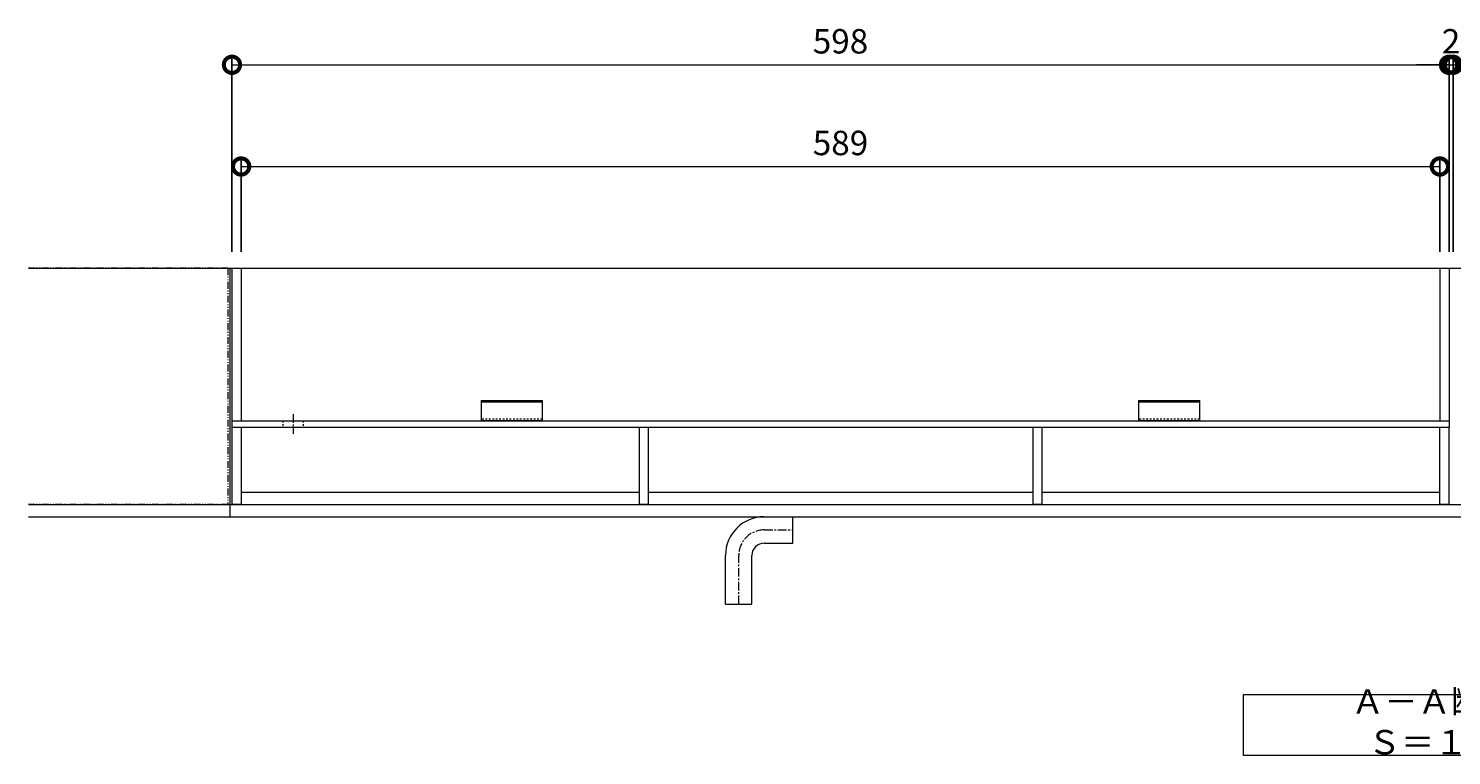
# Model space of a CAD drawing. Units: millimetres. Extents: x -1310 to 1543, y -732 to 497.
# Drawn here: x -1250 to -551, y -654 to -297 of the extents above; entities that cross this region are included whole.
import ezdxf

# ---------------------------------------------------------------- set-up
doc = ezdxf.new("R2010")
doc.units = ezdxf.units.MM
for name, pattern in [('2点鎖線（断面）', [6.773333, 3.386667, -0.846667, 0.423333, -0.846667, 0.423333, -0.846667]), ('中心線（短）', [6.773333, 4.233333, -0.846667, 0.846667, -0.846667]), ('点線（標準）', [1.693333, 0.846667, -0.846667])]:
    doc.linetypes.add(name, pattern=pattern)
for name, color, linetype, lineweight in [('(K)アンカー', 4, 'Continuous', 9), ('(K)モルタル止め', 3, 'Continuous', 9), ('(K)文字', 2, 'Continuous', 9), ('(K)蓋', 7, 'Continuous', 9)]:
    doc.layers.add(name, color=color, linetype=linetype, lineweight=lineweight)
for name, color, linetype in [('(K)受枠', 2, 'Continuous'), ('(K)寸法', 7, 'Continuous'), ('(K)補強材', 30, 'Continuous')]:
    doc.layers.add(name, color=color, linetype=linetype)
doc.styles.add('(K)MSゴシック', font='MS Gothic.ttf')
doc.styles.add('文字_異尺度_H3.0', font='MS Gothic.ttf', dxfattribs={"height": 3})
doc.dimstyles.new('KAD-1', dxfattribs={"dimtxt": 3, "dimasz": 4, "dimexe": 1, "dimexo": 2, "dimgap": 1, "dimtad": 1, "dimdec": 1, "dimdsep": 46, "dimtxsty": '(K)MSゴシック', "dimblk": 'DOTSMALL', "dimcen": 0, "dimclrd": 7, "dimclre": 256, "dimclrt": 2, "dimadec": 0, "dimazin": 0, "dimtfac": 1, "dimtdec": 1, "dimtmove": 0, "dimatfit": 3, "dimldrblk": 'DOTSMALL', "dimfxl": 1, "dimtfill": 1, "dimlwd": 9, "dimlwe": -1, "dimarcsym": 0})

# ---------------------------------------------------------------- blocks, each defined once
blk = doc.blocks.new('_DotSmall')
at = {"color": 0, "linetype": 'ByBlock', "const_width": 0.5}
blk.add_lwpolyline([(-0.0625, 0, 1), (0.0625, 0, 1)], format="xyb", close=True, dxfattribs=at)
blk = doc.blocks.new('*D6')
at = {"layer": '(K)寸法', "transparency": 16777216}
for p, q in [((-1150.01, -406.51), (-1150.01, -310.51)), ((-552.01, -406.51), (-552.01, -310.51))]:
    blk.add_line(p, q, dxfattribs=at)
at = {"layer": '(K)寸法', "color": 7, "lineweight": 9, "transparency": 16777216}
blk.add_line((-1150.01, -314.51), (-552.01, -314.51), dxfattribs=at)
at = {"layer": 'Defpoints', "color": 0, "transparency": 16777216}
for p in [(-552.01, -314.51), (-1150.01, -414.51), (-552.01, -414.51)]:
    blk.add_point(p, dxfattribs=at)
at = {"layer": '(K)寸法', "color": 7, "lineweight": 9, "transparency": 16777216, "xscale": 16, "yscale": 16, "zscale": 16, "rotation": 180}
blk.add_blockref('_DotSmall', (-1150.01, -314.51), dxfattribs=at)
at = {"layer": '(K)寸法', "color": 7, "lineweight": 9, "transparency": 16777216, "xscale": 16, "yscale": 16, "zscale": 16}
blk.add_blockref('_DotSmall', (-552.01, -314.51), dxfattribs=at)
at = {"layer": '(K)寸法', "color": 2, "lineweight": 9, "transparency": 16777216, "insert": (-851.01, -304.51), "char_height": 12, "attachment_point": 5, "style": '(K)MSゴシック', "bg_fill": 3, "box_fill_scale": 1.1, "bg_fill_color": 256, "bg_fill_true_color": 13158600, "bg_fill_transparency": 0}
blk.add_mtext('598', dxfattribs=at)
blk = doc.blocks.new('*D7')
at = {"layer": '(K)寸法', "color": 7, "lineweight": 9, "transparency": 16777216}
for p, q in [((-552.01, -314.51), (-568.01, -314.51)), ((-552.01, -314.51), (-550.01, -314.51)), ((-550.01, -314.51), (-534.01, -314.51))]:
    blk.add_line(p, q, dxfattribs=at)
at = {"layer": '(K)寸法', "transparency": 16777216}
for p, q in [((-552.01, -406.51), (-552.01, -310.51)), ((-550.01, -406.51), (-550.01, -310.51))]:
    blk.add_line(p, q, dxfattribs=at)
at = {"layer": 'Defpoints', "color": 0, "transparency": 16777216}
for p in [(-550.01, -314.51), (-552.01, -414.51), (-550.01, -414.51)]:
    blk.add_point(p, dxfattribs=at)
at = {"layer": '(K)寸法', "color": 2, "lineweight": 9, "transparency": 16777216, "insert": (-551.01, -304.51), "char_height": 12, "attachment_point": 5, "style": '(K)MSゴシック', "bg_fill": 3, "box_fill_scale": 1.1, "bg_fill_color": 256, "bg_fill_true_color": 13158600, "bg_fill_transparency": 0}
blk.add_mtext('2', dxfattribs=at)
at = {"layer": '(K)寸法', "color": 7, "lineweight": 9, "transparency": 16777216, "xscale": 16, "yscale": 16, "zscale": 16}
blk.add_blockref('_DotSmall', (-552.01, -314.51), dxfattribs=at)
at = {"layer": '(K)寸法', "color": 7, "lineweight": 9, "transparency": 16777216, "xscale": 16, "yscale": 16, "zscale": 16, "rotation": 180}
blk.add_blockref('_DotSmall', (-550.01, -314.51), dxfattribs=at)
blk = doc.blocks.new('*D8')
at = {"layer": '(K)寸法', "transparency": 16777216}
for p, q in [((-550.01, -406.51), (-550.01, -310.51)), ((47.99, -406.51), (47.99, -310.51))]:
    blk.add_line(p, q, dxfattribs=at)
at = {"layer": '(K)寸法', "color": 7, "lineweight": 9, "transparency": 16777216}
blk.add_line((-550.01, -314.51), (47.99, -314.51), dxfattribs=at)
at = {"layer": 'Defpoints', "color": 0, "transparency": 16777216}
for p in [(47.99, -314.51), (-550.01, -414.51), (47.99, -414.51)]:
    blk.add_point(p, dxfattribs=at)
at = {"layer": '(K)寸法', "color": 7, "lineweight": 9, "transparency": 16777216, "xscale": 16, "yscale": 16, "zscale": 16, "rotation": 180}
blk.add_blockref('_DotSmall', (-550.01, -314.51), dxfattribs=at)
at = {"layer": '(K)寸法', "color": 7, "lineweight": 9, "transparency": 16777216, "xscale": 16, "yscale": 16, "zscale": 16}
blk.add_blockref('_DotSmall', (47.99, -314.51), dxfattribs=at)
at = {"layer": '(K)寸法', "color": 2, "lineweight": 9, "transparency": 16777216, "insert": (-251.01, -304.51), "char_height": 12, "attachment_point": 5, "style": '(K)MSゴシック', "bg_fill": 3, "box_fill_scale": 1.1, "bg_fill_color": 256, "bg_fill_true_color": 13158600, "bg_fill_transparency": 0}
blk.add_mtext('598', dxfattribs=at)
blk = doc.blocks.new('*D10')
at = {"layer": '(K)寸法', "transparency": 16777216}
for p, q in [((-1145.51, -406.51), (-1145.51, -360.51)), ((-556.51, -406.51), (-556.51, -360.51))]:
    blk.add_line(p, q, dxfattribs=at)
at = {"layer": '(K)寸法', "color": 7, "lineweight": 9, "transparency": 16777216}
blk.add_line((-1145.51, -364.51), (-556.51, -364.51), dxfattribs=at)
at = {"layer": 'Defpoints', "color": 0, "transparency": 16777216}
for p in [(-556.51, -364.51), (-1145.51, -414.51), (-556.51, -414.51)]:
    blk.add_point(p, dxfattribs=at)
at = {"layer": '(K)寸法', "color": 7, "lineweight": 9, "transparency": 16777216, "xscale": 16, "yscale": 16, "zscale": 16, "rotation": 180}
blk.add_blockref('_DotSmall', (-1145.51, -364.51), dxfattribs=at)
at = {"layer": '(K)寸法', "color": 7, "lineweight": 9, "transparency": 16777216, "xscale": 16, "yscale": 16, "zscale": 16}
blk.add_blockref('_DotSmall', (-556.51, -364.51), dxfattribs=at)
at = {"layer": '(K)寸法', "color": 2, "lineweight": 9, "transparency": 16777216, "insert": (-851.01, -354.51), "char_height": 12, "attachment_point": 5, "style": '(K)MSゴシック', "bg_fill": 3, "box_fill_scale": 1.1, "bg_fill_color": 256, "bg_fill_true_color": 13158600, "bg_fill_transparency": 0}
blk.add_mtext('589', dxfattribs=at)

msp = doc.modelspace()

# ---------------------------------------------------------------- linework, layer by layer
at = {"layer": '(K)アンカー', "color": 4, "linetype": 'Continuous', "lineweight": 9}
for p, q in [((-888.51, -536.71), (-874.51, -536.71)), ((-874.51, -549.71), (-874.51, -536.71)), ((-888.51, -549.71), (-874.51, -549.71)), ((-907.51, -579.71), (-907.51, -555.71)), ((-894.51, -579.71), (-894.51, -555.71)), ((-907.51, -579.71), (-894.51, -579.71))]:
    msp.add_line(p, q, dxfattribs=at)
at = {"layer": '(K)アンカー', "color": 4, "linetype": '中心線（短）', "lineweight": 9}
for p, q in [((-888.51, -543.21), (-874.51, -543.21)), ((-901.01, -579.71), (-901.01, -555.71))]:
    msp.add_line(p, q, dxfattribs=at)
at = {"layer": '(K)アンカー', "color": 4, "linetype": 'Continuous', "lineweight": 9}
for radius in [19, 6]:
    msp.add_arc((-888.51, -555.71), radius, 90, 180, dxfattribs=at)
at = {"layer": '(K)アンカー', "color": 4, "linetype": '中心線（短）', "lineweight": 9}
msp.add_arc((-888.51, -555.71), 12.5, 90, 180, dxfattribs=at)
at = {"layer": '(K)モルタル止め', "color": 3, "linetype": 'Continuous', "lineweight": 9}
for p, q in [((-1027.51, -479.51), (-997.51, -479.51)), ((-1027.51, -479.51), (-1027.51, -489.51)), ((-1027.51, -480.21), (-997.51, -480.21)), ((-997.51, -489.51), (-997.51, -479.51)), ((-704.51, -479.51), (-674.51, -479.51)), ((-704.51, -479.51), (-704.51, -489.51)), ((-704.51, -480.21), (-674.51, -480.21)), ((-674.51, -489.51), (-674.51, -479.51)), ((-997.51, -489.51), (-1027.51, -489.51)), ((-674.51, -489.51), (-704.51, -489.51))]:
    msp.add_line(p, q, dxfattribs=at)
at = {"layer": '(K)モルタル止め', "color": 3, "linetype": '点線（標準）', "lineweight": 9}
for p, q in [((-997.51, -488.71), (-1027.51, -488.71)), ((-674.51, -488.71), (-704.51, -488.71))]:
    msp.add_line(p, q, dxfattribs=at)
at = {"layer": '(K)受枠', "color": 2, "linetype": 'Continuous', "lineweight": 9}
for p, q in [((-1250.01, -414.51), (147.99, -414.51)), ((-1151.01, -414.51), (-1151.01, -536.71)), ((-1250.01, -530.71), (147.99, -530.71)), ((-1250.01, -536.71), (147.99, -536.71))]:
    msp.add_line(p, q, dxfattribs=at)
at = {"layer": '(K)文字', "color": 7, "linetype": 'Continuous', "lineweight": 9}
msp.add_lwpolyline([(-653.01, -624.14), (-449.01, -624.14), (-449.01, -654.14), (-653.01, -654.14)], close=True, dxfattribs=at)
at = {"layer": '(K)蓋', "color": 3, "linetype": '2点鎖線（断面）', "lineweight": 9}
for p, q in [((-1152.01, -414.51), (-1250.01, -414.51)), ((-1152.01, -414.51), (-1152.01, -530.71)), ((-1152.01, -530.71), (-1250.01, -530.71))]:
    msp.add_line(p, q, dxfattribs=at)
at = {"layer": '(K)蓋', "color": 7, "linetype": 'Continuous', "lineweight": 9}
for p, q in [((-1150.01, -414.51), (-1150.01, -492.71)), ((-1150.01, -414.51), (-552.01, -414.51)), ((-1145.51, -414.51), (-1145.51, -489.51)), ((-556.51, -414.51), (-556.51, -489.51)), ((-552.01, -414.51), (-552.01, -492.71)), ((-1150.01, -489.51), (-552.01, -489.51)), ((-1150.01, -492.71), (-552.01, -492.71))]:
    msp.add_line(p, q, dxfattribs=at)
at = {"layer": '(K)蓋', "color": 7, "linetype": '中心線（短）', "lineweight": 9}
msp.add_line((-1120.01, -486.24), (-1120.01, -495.99), dxfattribs=at)
at = {"layer": '(K)蓋', "color": 7, "linetype": '点線（標準）', "lineweight": 9}
for p, q in [((-1125.01, -489.51), (-1125.01, -492.71)), ((-1115.01, -489.51), (-1115.01, -492.71))]:
    msp.add_line(p, q, dxfattribs=at)
at = {"layer": '(K)補強材', "color": 30, "linetype": 'Continuous', "lineweight": 9}
for p, q in [((-1150.01, -492.71), (-552.01, -492.71)), ((-1150.01, -492.71), (-1150.01, -530.71)), ((-1145.51, -492.71), (-1145.51, -530.71)), ((-950.01, -492.71), (-950.01, -530.71)), ((-945.51, -492.71), (-945.51, -530.71)), ((-756.51, -492.71), (-756.51, -530.71)), ((-752.01, -492.71), (-752.01, -530.71)), ((-556.51, -530.71), (-556.51, -492.71)), ((-552.01, -530.71), (-552.01, -492.71)), ((-1145.51, -530.71), (-1150.01, -530.71)), ((-1145.51, -524.71), (-950.01, -524.71)), ((-945.51, -530.71), (-950.01, -530.71)), ((-945.51, -524.71), (-756.51, -524.71)), ((-752.01, -530.71), (-756.51, -530.71)), ((-752.01, -524.71), (-556.51, -524.71)), ((-552.01, -530.71), (-556.51, -530.71))]:
    msp.add_line(p, q, dxfattribs=at)

# ---------------------------------------------------------------- texts
at = {"layer": '(K)文字', "linetype": 'Continuous', "lineweight": 9, "insert": (-551.01, -639.14), "char_height": 12, "width": 192.0587, "attachment_point": 5, "style": '文字_異尺度_H3.0'}
msp.add_mtext('Ａ－Ａ断面図\u3000Ｓ＝１：４', dxfattribs=at)

# ---------------------------------------------------------------- next in the draw order: dimensions: what is measured, and where the dimension line sits
at = {"layer": '(K)寸法', "lineweight": 9}
dim = msp.add_linear_dim(base=(-552.01, -314.51), p1=(-1150.01, -414.51), p2=(-552.01, -414.51), dimstyle='KAD-1', dxfattribs=at)
dim.commit()
dim.dimension.update_dxf_attribs({"geometry": '*D6', "text_midpoint": (-851.01, -304.51)})

# ---------------------------------------------------------------- next in the draw order: dimensions: what is measured, and where the dimension line sits
dim = msp.add_linear_dim(base=(-550.01, -314.51), p1=(-552.01, -414.51), p2=(-550.01, -414.51), dimstyle='KAD-1', override={"dimtmove": 1}, dxfattribs=at)
dim.commit()
dim.dimension.update_dxf_attribs({"geometry": '*D7', "text_midpoint": (-551.01, -314.51), "dimtype": 160})

# ---------------------------------------------------------------- next in the draw order: dimensions: what is measured, and where the dimension line sits
dim = msp.add_linear_dim(base=(47.99, -314.51), p1=(-550.01, -414.51), p2=(47.99, -414.51), dimstyle='KAD-1', dxfattribs=at)
dim.commit()
dim.dimension.update_dxf_attribs({"geometry": '*D8', "text_midpoint": (-251.01, -304.51)})

# ---------------------------------------------------------------- next in the draw order: dimensions: what is measured, and where the dimension line sits
dim = msp.add_linear_dim(base=(-556.51, -364.51), p1=(-1145.51, -414.51), p2=(-556.51, -414.51), dimstyle='KAD-1', dxfattribs=at)
dim.commit()
dim.dimension.update_dxf_attribs({"geometry": '*D10', "text_midpoint": (-851.01, -354.51)})

doc.saveas('drawing.dxf')
